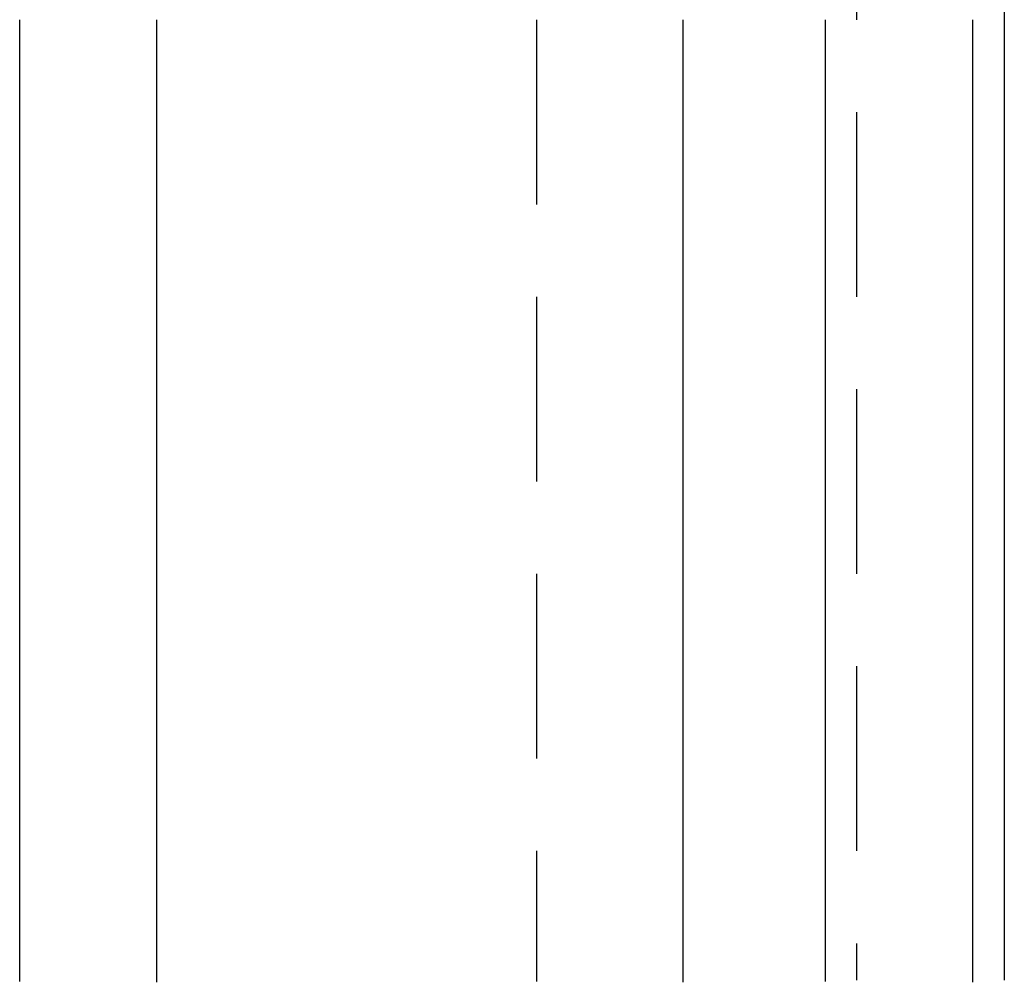
# Model space of a CAD drawing. Extents: x 202 to 1509, y 55 to 607.
# Drawn here: x 440 to 447, y 520 to 527 of the extents above; entities that cross this region are included whole.
import ezdxf

# ---------------------------------------------------------------- set-up
doc = ezdxf.new("R2010")
doc.units = 0
doc.header["$LTSCALE"] = 5
doc.linetypes.add('VERDECKT', pattern=[0.375, 0.25, -0.125])
doc.layers.get('0').update_dxf_attribs({"linetype": 'CONTINUOUS'})
doc.layers.add('STEMPEL', color=3, linetype='CONTINUOUS')

# ---------------------------------------------------------------- blocks, each defined once
blk = doc.blocks.new('A$CE10FD96B')
at = {"color": 1, "linetype": 'VERDECKT', "extrusion": (0, 1, -2e-16)}
for p, q in [((432.20896, 53), (432.20896, 34)), ((430.04138, 40.5), (430.04138, 34))]:
    blk.add_line(p, q, dxfattribs=at)
at = {"extrusion": (0, 1, -2e-16)}
for p, q in [((433.20896, 53), (433.20896, 34)), ((426.54329, 34), (426.54329, 40.5)), ((427.46934, 40.5), (427.46934, 34)), ((431.03516, 34), (431.03516, 40.5)), ((431.99927, 34), (431.99927, 40.5)), ((432.99305, 40.5), (432.99305, 34))]:
    blk.add_line(p, q, dxfattribs=at)
for points in [[(426.543, 33.9927, 0), (426.543, 34, 0)], [(427.469, 34, 0), (427.469, 33.9875, 0)], [(431.035, 33.9875, 0), (431.035, 34, 0)], [(431.999, 33.9928, 0), (431.999, 34, 0)], [(432.993, 34, 0), (432.993, 33.9875, 0)]]:
    blk.add_polyline3d(points)
at = {"color": 1}
blk.add_polyline3d([(430.041, 34, 0), (430.041, 33.992, 0)], dxfattribs=at)

msp = doc.modelspace()

# ---------------------------------------------------------------- block references
at = {"layer": 'STEMPEL'}
msp.add_blockref('A$CE10FD96B', (13.9164, 486.1027, -126.4696), dxfattribs=at)

doc.saveas('drawing.dxf')
